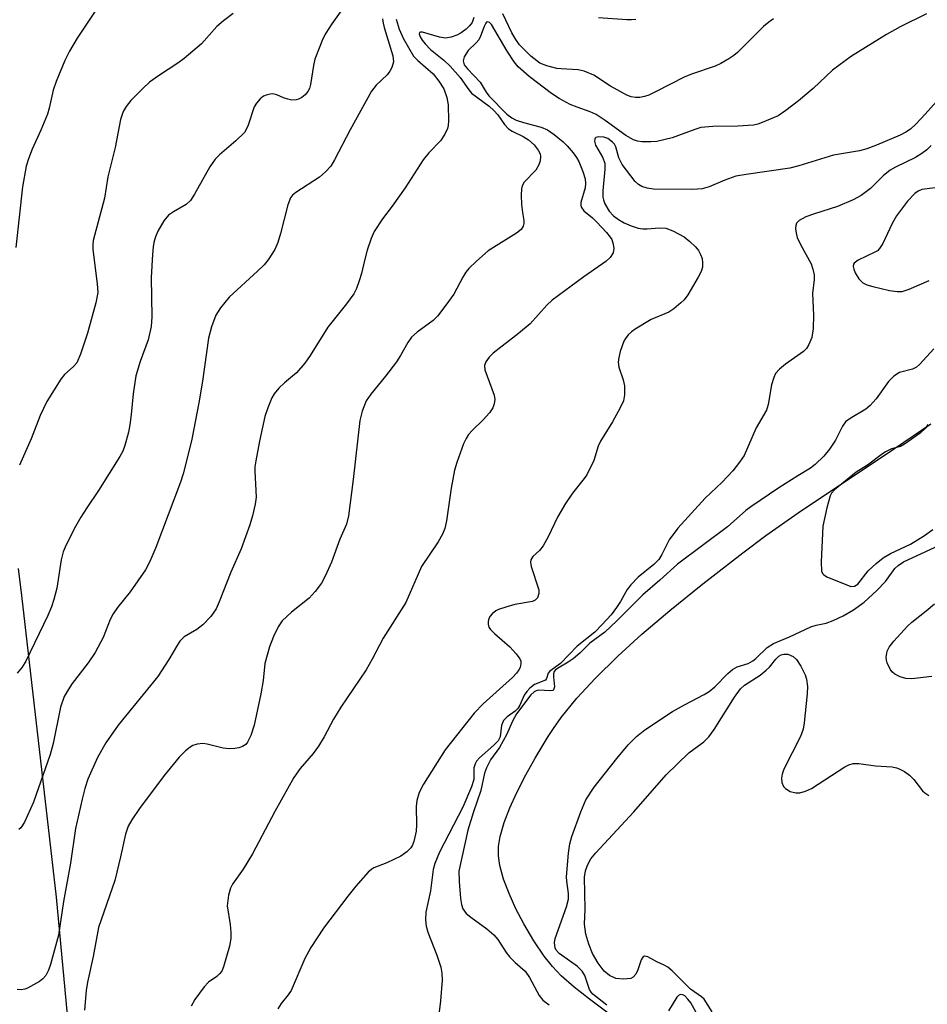
# Model space of a CAD drawing. Units: inches. Extents: x 1207772 to 1213772, y 581455 to 585456.
# Drawn here: x 1209824 to 1209994, y 583203 to 583388 of the extents above; entities that cross this region are included whole.
import ezdxf

# ---------------------------------------------------------------- set-up
doc = ezdxf.new("R2010")
doc.units = ezdxf.units.IN
doc.header["$MEASUREMENT"] = 0
for name, color, linetype in [('HYDRO-Single Line Stream', 4, 'Continuous'), ('TRANS-Road', 130, 'Continuous'), ('Undefined', 1, 'Continuous')]:
    doc.layers.add(name, color=color, linetype=linetype)

msp = doc.modelspace()

# ---------------------------------------------------------------- linework, layer by layer
at = {"layer": 'HYDRO-Single Line Stream'}
msp.add_lwpolyline([(1209938.88, 583198.06), (1209930.93, 583204.02), (1209928.1, 583206.24), (1209925.62, 583208.4), (1209923.99, 583210.1), (1209922.44, 583212.06), (1209920.51, 583214.91), (1209918.62, 583218.13), (1209917.16, 583220.95), (1209915.88, 583223.79), (1209914.86, 583226.53), (1209914.16, 583229.06), (1209913.88, 583230.85), (1209913.9, 583232.6), (1209914.22, 583234.53), (1209914.96, 583237.15), (1209916.02, 583239.9), (1209917.31, 583242.72), (1209919.02, 583246.05), (1209920.8, 583249.2), (1209923.23, 583253.26), (1209924.2, 583254.76), (1209925.65, 583256.8), (1209928.61, 583260.43), (1209932, 583264.11), (1209936.27, 583268.3), (1209940.79, 583272.42), (1209946, 583276.87), (1209952.21, 583281.9), (1209959.68, 583287.72), (1209964, 583290.92), (1209970.08, 583295.17), (1209988.13, 583307.25), (1209994.97, 583311.9)], dxfattribs=at)
at = {"layer": 'TRANS-Road'}
msp.add_lwpolyline([(1209823.84, 583284.76), (1209824.48, 583279.69), (1209830.96, 583223.13), (1209838.66, 583140.95), (1209824.23, 583135.45), (1209817.21, 583242.07)], dxfattribs=at)
at = {"layer": 'Undefined'}
for points, elevation in [([(1209886.58, 583392.46), (1209882.63, 583386.88), (1209881.5, 583385.13), (1209880.96, 583384.09), (1209879.47, 583380.23), (1209879.21, 583379.08), (1209878.66, 583375.53), (1209878.44, 583374.76), (1209878.13, 583374.17), (1209877.62, 583373.59), (1209877.01, 583373.1), (1209876.38, 583372.77), (1209875.93, 583372.64), (1209875.17, 583372.6), (1209874.37, 583372.75), (1209873.58, 583373.01), (1209872.32, 583373.57), (1209871.56, 583373.74), (1209871.06, 583373.72), (1209870.32, 583373.54), (1209869.85, 583373.33), (1209869.22, 583372.85), (1209868.5, 583372.04), (1209868.08, 583371.33), (1209866.91, 583367.67), (1209866.26, 583366.52), (1209864.67, 583364.92), (1209861.57, 583362.29), (1209860.77, 583361.52), (1209859.77, 583360.09), (1209856.9, 583354.97), (1209856.13, 583353.75), (1209855.34, 583353), (1209852.96, 583351.66), (1209852.01, 583350.98), (1209851.13, 583349.92), (1209850.01, 583348.01), (1209849.6, 583346.97), (1209849.28, 583345.89), (1209849.12, 583345.07), (1209848.99, 583343.64), (1209848.77, 583339.35), (1209848.87, 583331.97), (1209848.76, 583330.14), (1209848.22, 583327.62), (1209846.73, 583323.56), (1209845.88, 583320.85), (1209845.37, 583317.49), (1209845.03, 583313.61), (1209844.78, 583311.68), (1209844.51, 583310.3), (1209843.83, 583307.81), (1209843.44, 583306.74), (1209842.92, 583305.75), (1209838.91, 583299.4), (1209836.68, 583296.13), (1209835.59, 583294.4), (1209834.57, 583292.62), (1209832.83, 583289.22), (1209832.3, 583287.91), (1209831.87, 583286.35), (1209831.06, 583281.06), (1209830.54, 583278.92), (1209830.1, 583277.58), (1209829.4, 583275.97), (1209825.3, 583267.39), (1209824.61, 583266.23), (1209823.65, 583265.15)], 382), ([(1209838.54, 583389.66), (1209834.9, 583384.2), (1209833.49, 583381.78), (1209832.61, 583380.03), (1209830.94, 583376.09), (1209830.39, 583374.43), (1209829.63, 583371.06), (1209829.31, 583369.96), (1209828.11, 583366.94), (1209826.46, 583363.4), (1209825.76, 583361.55), (1209825.35, 583360.2), (1209824.65, 583356.29), (1209823.42, 583344.92)], 386), ([(1209864.16, 583388.83), (1209862.35, 583387.47), (1209861.1, 583386.36), (1209858.2, 583383.11), (1209854.95, 583380.37), (1209853.8, 583379.51), (1209850.14, 583377.14), (1209848.45, 583375.93), (1209847.18, 583374.76), (1209844.95, 583372.5), (1209844.08, 583371.39), (1209843.51, 583370.43), (1209843.04, 583368.95), (1209842.05, 583363.71), (1209840.67, 583358.21), (1209840, 583354.2), (1209837.89, 583346.28), (1209837.81, 583345.42), (1209837.85, 583344.55), (1209838.67, 583338.13), (1209838.74, 583336.52), (1209838.41, 583334.55), (1209836.84, 583328.86), (1209835.53, 583324.94), (1209834.83, 583323.34), (1209834.17, 583322.54), (1209832.54, 583321.13), (1209831.83, 583320.25), (1209829.24, 583316.09), (1209827.99, 583313.44), (1209826.25, 583309.09), (1209824.08, 583304.1)], 384), ([(1209994.13, 583388.76), (1209989.18, 583386.33), (1209986.62, 583384.87), (1209980.07, 583380.82), (1209976.5, 583378.22), (1209972.88, 583374.73), (1209970.15, 583372.43), (1209967.8, 583370.62), (1209966.32, 583369.66), (1209963.35, 583368.36), (1209962.52, 583368.08), (1209961.68, 583367.9), (1209958.79, 583367.67), (1209954.11, 583367.66), (1209951.83, 583367.42), (1209950.69, 583367.1), (1209946.43, 583365.5), (1209943.57, 583364.83), (1209942.45, 583364.75), (1209940.78, 583364.77), (1209939.97, 583364.87), (1209939.2, 583365.12), (1209937.76, 583365.96), (1209933.92, 583368.77), (1209932.18, 583369.91), (1209931.11, 583370.4), (1209928.63, 583371.24), (1209927.31, 583371.77), (1209925.28, 583372.86), (1209923.82, 583373.83), (1209919.63, 583377.02), (1209917.59, 583378.84), (1209916.82, 583379.76), (1209915.53, 583381.73), (1209912.6, 583386.75), (1209912.22, 583387.15), (1209911.92, 583387.27), (1209911.64, 583387.18), (1209911.52, 583387.04), (1209911.21, 583386.41), (1209910.55, 583384.58), (1209910.19, 583383.9), (1209909.72, 583383.33), (1209908.23, 583381.87), (1209907.45, 583380.69), (1209907.25, 583379.95), (1209907.48, 583379.22), (1209908.09, 583378.43), (1209910.44, 583375.92), (1209911.56, 583374.05), (1209912.06, 583373.38), (1209915.43, 583369.92), (1209916.4, 583369.24), (1209917.2, 583368.85), (1209918.61, 583368.39), (1209921.91, 583367.52), (1209923.09, 583366.99), (1209924.36, 583366.11), (1209926.01, 583364.75), (1209926.79, 583363.99), (1209927.89, 583362.71), (1209928.55, 583361.79), (1209928.95, 583361.04), (1209929.72, 583359.18), (1209930.14, 583357.82), (1209930.21, 583356.97), (1209930.14, 583356.12), (1209929.36, 583353.37), (1209929.34, 583352.85), (1209929.47, 583352.42), (1209929.91, 583351.85), (1209931.49, 583350.52), (1209932.32, 583349.72), (1209934.13, 583347.78), (1209934.85, 583346.89), (1209935.13, 583346.42), (1209935.39, 583345.6), (1209935.49, 583344.75), (1209935.38, 583343.93), (1209934.84, 583343.08), (1209934.01, 583342.34), (1209929.88, 583339.46), (1209923.93, 583335.09), (1209922.93, 583334.11), (1209919.81, 583330.62), (1209917.63, 583328.81), (1209912.9, 583325.16), (1209912.12, 583324.37), (1209911.52, 583323.49), (1209911.27, 583322.79), (1209911.33, 583321.99), (1209913.08, 583317.26), (1209913.2, 583316.43), (1209913.1, 583315.64), (1209912.85, 583314.89), (1209912.21, 583313.95), (1209911.03, 583312.65), (1209909, 583310.69), (1209908.26, 583309.87), (1209907.82, 583309.16), (1209907.36, 583308.12), (1209906.06, 583304.6), (1209905.66, 583303.22), (1209905.01, 583299.81), (1209904.17, 583293.71), (1209903.83, 583292.27), (1209903.41, 583291.18), (1209902.56, 583289.76), (1209899.47, 583285.12), (1209896.53, 583278.37), (1209892.26, 583271.71), (1209890.21, 583267.74), (1209889.09, 583265.74), (1209884.32, 583258.78), (1209882.98, 583256.51), (1209881.21, 583253.17), (1209880.14, 583251.45), (1209879.12, 583250.05), (1209876.71, 583247.25), (1209875.53, 583245.58), (1209871.96, 583239.2), (1209867.78, 583231.23), (1209866, 583228.39), (1209864.05, 583225.58), (1209863.65, 583224.83), (1209863.27, 583223.48), (1209863.03, 583221.52), (1209863.59, 583218.02), (1209863.72, 583216.53), (1209863.71, 583215.35), (1209863.44, 583213.95), (1209862.31, 583210.05), (1209861.99, 583209.28), (1209861.61, 583208.74), (1209861.06, 583208.26), (1209859.5, 583207.16), (1209858.7, 583206.31), (1209856.95, 583203.94), (1209856.29, 583202.67)], 374), ([(1209965.47, 583387.85), (1209964.56, 583387.21), (1209963.58, 583386.37), (1209958.7, 583381.5), (1209958.03, 583380.95), (1209957.06, 583380.33), (1209955.57, 583379.47), (1209954.53, 583378.97), (1209950.06, 583377.45), (1209948.69, 583376.91), (1209943.43, 583374.17), (1209942.07, 583373.54), (1209941.24, 583373.24), (1209940.41, 583373.1), (1209939.57, 583373.08), (1209938.76, 583373.21), (1209937.98, 583373.48), (1209934.92, 583375.19), (1209931.75, 583377.25), (1209929.97, 583378.02), (1209928.83, 583378.23), (1209925.67, 583378.42), (1209924.85, 583378.54), (1209922.93, 583379.01), (1209921.66, 583379.53), (1209919.97, 583380.82), (1209917.84, 583382.93), (1209917.12, 583383.93), (1209916.39, 583385.17), (1209914.68, 583388.73)], 376), ([(1209894.71, 583387.75), (1209895.25, 583385.88), (1209896.07, 583384.09), (1209897.98, 583380.84), (1209898.75, 583379.99), (1209901.64, 583377.49), (1209902.71, 583376.15), (1209903.62, 583374.69), (1209904.18, 583373.1), (1209904.43, 583371.69), (1209904.52, 583368.69), (1209904.45, 583367.81), (1209904.31, 583367.25), (1209903.81, 583366.19), (1209903.01, 583364.94), (1209900.86, 583362.71), (1209899.8, 583361.39), (1209896.41, 583356.12), (1209893.97, 583352.7), (1209892.15, 583350.34), (1209890.58, 583347.93), (1209889.99, 583346.62), (1209889.3, 583344.42), (1209888.75, 583342.48), (1209888.23, 583340.1), (1209887.8, 583338.67), (1209887.28, 583337.27), (1209886.74, 583336.25), (1209885.38, 583334.41), (1209881.92, 583330.03), (1209878.59, 583324.67), (1209877.57, 583323.26), (1209876.02, 583321.47), (1209873.76, 583319.56), (1209872.73, 583318.57), (1209871.81, 583317.5), (1209871.37, 583316.77), (1209870.62, 583314.91), (1209870.1, 583313.25), (1209869.06, 583308.6), (1209868.37, 583304.94), (1209868.23, 583303.81), (1209868.22, 583303), (1209868.48, 583298.16), (1209868.29, 583296.79), (1209867.8, 583294.61), (1209867.26, 583292.93), (1209865.62, 583288.47), (1209863.72, 583284.04), (1209861.55, 583278.49), (1209860.96, 583277.19), (1209859.94, 583275.76), (1209858.45, 583274.18), (1209857.33, 583273.31), (1209854.98, 583271.92), (1209854.15, 583271.13), (1209853.69, 583270.45), (1209852.11, 583267.72), (1209850.01, 583264.5), (1209842.61, 583255.36), (1209840.25, 583252.08), (1209838.71, 583249.33), (1209836.92, 583245.22), (1209836.36, 583243.52), (1209835.84, 583241.5), (1209834.6, 583235.99), (1209833.65, 583229.48), (1209832.33, 583222.29), (1209831.39, 583216), (1209829.92, 583210.53), (1209829.52, 583209.41), (1209829, 583208.44), (1209828.49, 583207.82), (1209827.83, 583207.3), (1209825.6, 583206.08), (1209825.09, 583205.89), (1209824.39, 583205.77), (1209823.67, 583205.84)], 378), ([(1209892.14, 583387.85), (1209892.24, 583387.01), (1209892.44, 583386.17), (1209894.08, 583380.87), (1209894.18, 583379.74), (1209893.91, 583378.7), (1209893.54, 583377.98), (1209893.05, 583377.32), (1209890.97, 583375.36), (1209890.07, 583374.23), (1209886.07, 583366.99), (1209883.17, 583361.38), (1209882.44, 583360.2), (1209881.44, 583359.11), (1209880.32, 583358.14), (1209875.91, 583355.28), (1209875.28, 583354.75), (1209874.9, 583354.25), (1209874.4, 583352.93), (1209873.05, 583347.54), (1209872.55, 583345.86), (1209871.93, 583344.56), (1209870.7, 583342.61), (1209869.95, 583341.72), (1209868.71, 583340.48), (1209863.39, 583335.65), (1209861.8, 583333.65), (1209860.88, 583332.23), (1209860.07, 583330.08), (1209859.51, 583327.92), (1209858.39, 583319.91), (1209857.72, 583315.82), (1209856.38, 583309), (1209855.77, 583306.46), (1209854.74, 583302.53), (1209854.24, 583300.96), (1209849.62, 583288.7), (1209848.53, 583286.06), (1209847.7, 583284.53), (1209844.84, 583280.39), (1209842.45, 583277.45), (1209841.63, 583276.24), (1209841.11, 583275.18), (1209839.76, 583271.82), (1209838.25, 583269), (1209836.93, 583267.09), (1209833.95, 583263.21), (1209833.18, 583261.99), (1209832.49, 583260.73), (1209831.79, 583258.75), (1209830.41, 583251.93), (1209829.83, 583249.86), (1209826.73, 583240.95), (1209825.03, 583237.2), (1209824.36, 583236.11), (1209823.98, 583235.82)], 380), ([(1209909.27, 583388.06), (1209908.95, 583387.14), (1209908.47, 583386.5), (1209907.83, 583385.91), (1209906.88, 583385.22), (1209906.11, 583384.79), (1209905.02, 583384.36), (1209903.94, 583384.22), (1209902.84, 583384.4), (1209899.62, 583385.3), (1209899.28, 583385.34), (1209899.06, 583385.28), (1209899.03, 583385.04), (1209899.22, 583384.47), (1209899.58, 583383.82), (1209900.12, 583383.13), (1209901.15, 583382.07), (1209903.64, 583380.1), (1209904.86, 583378.96), (1209906.69, 583376.82), (1209908.32, 583374.5), (1209908.85, 583373.91), (1209912.14, 583371.42), (1209913.03, 583370.66), (1209913.75, 583369.81), (1209915.04, 583368), (1209915.76, 583367.22), (1209916.44, 583366.78), (1209918.52, 583365.76), (1209919.5, 583365.11), (1209920.6, 583364.19), (1209921.36, 583363.19), (1209921.68, 583362.49), (1209921.79, 583362.01), (1209921.72, 583361.22), (1209921.47, 583360.43), (1209920.92, 583359.47), (1209918.72, 583357.19), (1209918.34, 583356.48), (1209918.2, 583355.95), (1209918.14, 583354.78), (1209918.23, 583352.99), (1209918.38, 583351.49), (1209918.63, 583349.98), (1209918.63, 583349.46), (1209918.53, 583348.96), (1209918.13, 583348.33), (1209917.28, 583347.65), (1209911.95, 583344.29), (1209909.77, 583342.41), (1209908.33, 583341.02), (1209907.8, 583340.35), (1209907.19, 583339.36), (1209905.55, 583336.2), (1209904.04, 583334.12), (1209902.44, 583332.1), (1209901.66, 583331.27), (1209898.62, 583329.1), (1209897.6, 583328.16), (1209896.87, 583327.15), (1209895.53, 583324.71), (1209894.75, 583323.53), (1209892.7, 583320.81), (1209889.94, 583317.45), (1209889.1, 583316.19), (1209888.33, 583314.25), (1209887.9, 583312.53), (1209886.65, 583301.44), (1209885.75, 583294.63), (1209885.39, 583293.09), (1209884.14, 583290.24), (1209882.6, 583285.97), (1209881.41, 583283.29), (1209880.71, 583282.02), (1209879.52, 583280.44), (1209878.39, 583279.18), (1209875.09, 583276.59), (1209873.36, 583274.96), (1209872.57, 583273.79), (1209871.68, 583272), (1209870.95, 583270.09), (1209870.08, 583266.91), (1209869.74, 583263.78), (1209869.34, 583261.26), (1209868.06, 583255.37), (1209867.46, 583253.43), (1209866.84, 583252.16), (1209866.51, 583251.78), (1209865.92, 583251.37), (1209865.23, 583251.11), (1209864.48, 583250.98), (1209863.4, 583250.96), (1209862.29, 583251.07), (1209859.24, 583251.83), (1209858.46, 583251.96), (1209857.38, 583251.84), (1209856.59, 583251.55), (1209856.1, 583251.27), (1209855.22, 583250.56), (1209854.01, 583249.36), (1209851.23, 583245.96), (1209846.58, 583239.75), (1209845.17, 583237.64), (1209844.48, 583236.43), (1209843.98, 583234.94), (1209843.03, 583230.66), (1209841.93, 583226.24), (1209838.87, 583217.44), (1209837.91, 583212), (1209836.81, 583207.18), (1209836.6, 583205.65), (1209836.29, 583201.95)], 376), ([(1209939.67, 583387.72), (1209938.86, 583387.61), (1209937.97, 583387.61), (1209932.63, 583388.02)], 378), ([(1209997.08, 583373.54), (1209993.92, 583369.96), (1209992.14, 583368.07), (1209991.13, 583367.13), (1209990.26, 583366.54), (1209989.22, 583366), (1209984.78, 583364.13), (1209982.96, 583363.46), (1209981.58, 583363.08), (1209976.68, 583362.24), (1209970.2, 583360.26), (1209968.51, 583359.82), (1209960.36, 583358.66), (1209958.41, 583358.3), (1209956.31, 583357.6), (1209953.39, 583356.32), (1209952.08, 583355.96), (1209950.32, 583355.84), (1209942.93, 583355.89), (1209941.79, 583356.04), (1209940.8, 583356.39), (1209940.13, 583356.78), (1209939.52, 583357.35), (1209937.08, 583360.51), (1209936.44, 583361.77), (1209935.89, 583363.82), (1209935.65, 583364.3), (1209935.29, 583364.72), (1209934.4, 583365.37), (1209933.63, 583365.65), (1209932.58, 583365.69), (1209932.16, 583365.56), (1209932.02, 583365.44), (1209931.93, 583365.28), (1209931.89, 583364.86), (1209932.06, 583364.13), (1209933.41, 583361.9), (1209933.81, 583360.78), (1209933.85, 583359.64), (1209933.48, 583355.56), (1209933.48, 583354.41), (1209933.56, 583353.86), (1209933.83, 583353.11), (1209934.66, 583351.75), (1209935.48, 583350.88), (1209936.42, 583350.17), (1209937.43, 583349.56), (1209938.75, 583349.02), (1209940.11, 583348.59), (1209940.94, 583348.44), (1209941.78, 583348.44), (1209944.05, 583348.66), (1209945.28, 583348.54), (1209946.56, 583348.08), (1209948.7, 583346.94), (1209949.79, 583346.08), (1209950.84, 583345.08), (1209951.38, 583344.41), (1209951.8, 583343.65), (1209952.07, 583342.86), (1209952.16, 583342.05), (1209952.12, 583341.25), (1209951.89, 583340.44), (1209951.36, 583339.4), (1209949.4, 583336.09), (1209948.72, 583335.14), (1209948.11, 583334.54), (1209946.77, 583333.46), (1209945.81, 583332.82), (1209942.51, 583331.45), (1209939.55, 583329.65), (1209938.85, 583329.14), (1209938.23, 583328.55), (1209937.69, 583327.9), (1209937.4, 583327.41), (1209936.73, 583325.46), (1209936.44, 583324.31), (1209936.33, 583323.45), (1209936.46, 583322.48), (1209937.25, 583320.1), (1209937.5, 583319.02), (1209937.53, 583317.31), (1209937.32, 583316.2), (1209936.7, 583314.86), (1209935.25, 583312.26), (1209932.99, 583308.65), (1209932.6, 583307.71), (1209931.76, 583304.98), (1209930.46, 583302.31), (1209929.97, 583301.6), (1209927.8, 583298.88), (1209926.45, 583296.95), (1209924.98, 583294.38), (1209923.21, 583290.67), (1209922.25, 583289.02), (1209921.59, 583288.16), (1209920.36, 583286.98), (1209919.97, 583286.37), (1209919.88, 583285.91), (1209919.99, 583285.12), (1209921.43, 583280.76), (1209921.46, 583280.04), (1209921.21, 583279.27), (1209920.75, 583278.8), (1209920.28, 583278.57), (1209916.94, 583277.99), (1209915.26, 583277.53), (1209913.9, 583277.06), (1209913.4, 583276.8), (1209912.72, 583276.26), (1209912.35, 583275.84), (1209912.08, 583275.37), (1209911.96, 583274.84), (1209911.96, 583274.3), (1209912.1, 583273.78), (1209912.38, 583273.34), (1209913.17, 583272.54), (1209916.04, 583270.06), (1209917.23, 583268.76), (1209917.87, 583267.84), (1209918.06, 583267.36), (1209918.08, 583266.91), (1209917.93, 583266.22), (1209917.71, 583265.78), (1209917.27, 583265.14), (1209916.53, 583264.34), (1209911.03, 583259.4), (1209909.36, 583257.63), (1209903.87, 583250.78), (1209899.82, 583244.3), (1209899.05, 583242.78), (1209898.59, 583241.23), (1209898.48, 583240.14), (1209898.51, 583236.71), (1209898.44, 583235.52), (1209898.01, 583233.57), (1209897.69, 583232.78), (1209897.44, 583232.36), (1209896.72, 583231.61), (1209895.57, 583230.83), (1209892.93, 583229.56), (1209890.54, 583228.63), (1209890.13, 583228.38), (1209889.48, 583227.82), (1209887.14, 583225.18), (1209885.66, 583223.31), (1209881.11, 583217.29), (1209878.7, 583213.68), (1209877.58, 583211.62), (1209875, 583205.63), (1209874.48, 583204.81), (1209873.16, 583203.21), (1209872.55, 583202.21)], 372), ([(1209995, 583364.09), (1209994.19, 583363.27), (1209993.28, 583362.58), (1209992.06, 583361.82), (1209988.32, 583360), (1209987.31, 583359.42), (1209986.03, 583358.39), (1209983.65, 583356.02), (1209981.9, 583354.68), (1209980.39, 583353.88), (1209977.46, 583352.62), (1209973.15, 583351.28), (1209971.52, 583350.67), (1209970.28, 583350.03), (1209969.76, 583349.51), (1209969.62, 583349.04), (1209969.59, 583348.51), (1209969.68, 583347.66), (1209969.9, 583346.81), (1209970.49, 583345.48), (1209972.51, 583341.88), (1209972.86, 583340.87), (1209973.05, 583339.81), (1209973.05, 583338.95), (1209972.75, 583336.3), (1209972.97, 583332.27), (1209972.92, 583329.76), (1209972.62, 583328.05), (1209972.11, 583326.73), (1209971.65, 583326.03), (1209971.07, 583325.42), (1209967.7, 583323.05), (1209966.59, 583322.13), (1209965.84, 583321.3), (1209965.49, 583320.56), (1209965.09, 583319.21), (1209964.47, 583315.52), (1209964.14, 583314.44), (1209962.22, 583311.12), (1209959.93, 583305.95), (1209959.1, 583304.72), (1209957.81, 583303.05), (1209955.83, 583300.94), (1209952.62, 583297.96), (1209947.52, 583292.32), (1209945.91, 583290.13), (1209944.52, 583287.37), (1209943.93, 583286.42), (1209943.03, 583285.5), (1209940.07, 583283.1), (1209938.68, 583281.71), (1209938.03, 583280.79), (1209936.77, 583278.55), (1209936.04, 583277.42), (1209935.01, 583276.09), (1209933.3, 583274.17), (1209931.98, 583272.83), (1209928.66, 583270.22), (1209925.49, 583266.92), (1209923.51, 583265.5), (1209923.21, 583265.15), (1209922.91, 583264.1), (1209922.69, 583263.8), (1209920.64, 583262.98), (1209919.75, 583262.34), (1209919.18, 583261.71), (1209918.7, 583261.01), (1209917.91, 583259.12), (1209917.54, 583258.49), (1209917.05, 583258.03), (1209915.53, 583256.97), (1209914.85, 583256.23), (1209914.62, 583255.8), (1209914.48, 583255.31), (1209914.19, 583253.21), (1209913.82, 583252.44), (1209913.03, 583251.6), (1209910.32, 583249.26), (1209909.75, 583248.62), (1209909.49, 583248.15), (1209909.28, 583247.37), (1209909.24, 583245.17), (1209908.81, 583243.79), (1209907.23, 583240), (1209902.81, 583231.54), (1209901.94, 583229.43), (1209901.67, 583228.31), (1209901.14, 583224.33), (1209900.27, 583220.31), (1209900.22, 583218.85), (1209900.36, 583217.68), (1209900.65, 583216.55), (1209902.32, 583212.22), (1209903.06, 583209.98), (1209903.26, 583208.89), (1209903.32, 583207.59), (1209903.03, 583203.66), (1209902.28, 583197.59)], 370), ([(1209995.74, 583356.13), (1209993.27, 583355.79), (1209992.61, 583355.51), (1209991.96, 583355.05), (1209990.61, 583353.61), (1209988.5, 583350.89), (1209987.7, 583349.47), (1209985.95, 583345.7), (1209985.34, 583344.73), (1209984.94, 583344.35), (1209984.46, 583344.05), (1209981.32, 583342.59), (1209980.58, 583341.98), (1209980.47, 583341.8), (1209980.42, 583341.38), (1209980.5, 583340.91), (1209980.77, 583340.17), (1209981.44, 583339.07), (1209982.22, 583338.33), (1209982.96, 583337.95), (1209984.06, 583337.61), (1209987.19, 583336.89), (1209988.62, 583336.67), (1209989.56, 583336.7), (1209990.92, 583337.13), (1209994.65, 583338.78)], 368), ([(1209995.51, 583325.92), (1209992.8, 583322.98), (1209992.24, 583322.48), (1209991.54, 583322.13), (1209989.09, 583321.51), (1209988, 583320.84), (1209987.04, 583319.84), (1209984.69, 583316.55), (1209983.59, 583315.31), (1209982.75, 583314.61), (1209979.83, 583312.91), (1209978.98, 583312.25), (1209978.37, 583311.47), (1209977.07, 583308.79), (1209975.97, 583307.11), (1209974.89, 583305.79), (1209973.27, 583304.23), (1209972.38, 583303.56), (1209970.01, 583302.15), (1209966.48, 583299.89), (1209961.19, 583296.31), (1209960.3, 583295.62), (1209956.81, 583292.57), (1209947.45, 583285.59), (1209944.17, 583282.57), (1209940.98, 583279.83), (1209936.08, 583274.93), (1209933.86, 583272.83), (1209931.05, 583270.73), (1209929.13, 583268.85), (1209927.87, 583267.79), (1209926.97, 583267.16), (1209925.24, 583266.21), (1209924.6, 583265.76), (1209924.36, 583265.46), (1209924.21, 583265), (1209924.19, 583264.47), (1209924.37, 583262.56), (1209924.21, 583261.99), (1209924.06, 583261.89), (1209923.64, 583261.81), (1209921.4, 583261.91), (1209920.93, 583261.82), (1209920.57, 583261.65), (1209919.93, 583261.06), (1209917.27, 583257.52), (1209916.49, 583256.1), (1209915.46, 583253.68), (1209914.8, 583252.41), (1209914.06, 583251.19), (1209912.42, 583248.85), (1209911.62, 583247.4), (1209911.29, 583246.35), (1209910.59, 583243.14), (1209909.2, 583239.11), (1209908.17, 583235.68), (1209906.47, 583227.98), (1209906.53, 583226.07), (1209906.77, 583222.87), (1209906.94, 583221.73), (1209907.21, 583220.94), (1209907.86, 583220.08), (1209908.72, 583219.37), (1209911.71, 583217.2), (1209913.01, 583216.09), (1209913.77, 583215.16), (1209915.35, 583212.77), (1209916.04, 583211.87), (1209917.05, 583210.85), (1209918.89, 583209.28), (1209919.7, 583208.07), (1209921.51, 583204.7), (1209922.2, 583203.81), (1209923.39, 583202.95)], 368), ([(1209994.4, 583311.77), (1209994.01, 583311.14), (1209992.93, 583310.16), (1209990.03, 583308.05), (1209989.26, 583307.66), (1209987.6, 583307.18), (1209986.45, 583306.63), (1209985.63, 583306.08), (1209983.11, 583304.13), (1209980.93, 583302.8), (1209976.9, 583299.48), (1209976.35, 583298.88), (1209976.09, 583298.39), (1209975.43, 583296.14), (1209974.69, 583292.68), (1209974.38, 583285.98), (1209974.46, 583284.27), (1209974.64, 583283.81), (1209974.8, 583283.63), (1209975.45, 583283.21), (1209979.97, 583281.36), (1209980.64, 583281.43), (1209981.28, 583281.84), (1209983.18, 583284.29), (1209984.69, 583285.7), (1209986.03, 583286.78), (1209987.38, 583287.58), (1209991.14, 583289.33), (1209993.77, 583290.94), (1209995.35, 583292.05)], 366), ([(1209934.22, 583202.86), (1209931.58, 583204.92), (1209931.24, 583205.33), (1209930.98, 583205.79), (1209930.08, 583208.41), (1209929.59, 583209.27), (1209928.68, 583210.14), (1209925.28, 583212.58), (1209924.72, 583213.2), (1209924.52, 583213.62), (1209924.38, 583214.55), (1209924.52, 583215.4), (1209926.63, 583221.32), (1209926.99, 583222.74), (1209927, 583223.79), (1209926.69, 583226.14), (1209926.67, 583226.93), (1209927.01, 583231.36), (1209927.25, 583233.12), (1209927.66, 583234.5), (1209929.33, 583239.13), (1209930.27, 583241.36), (1209931.81, 583243.73), (1209936.08, 583249.15), (1209938.21, 583251.7), (1209939.79, 583253.27), (1209941.33, 583254.49), (1209946.49, 583257.92), (1209948.74, 583259.19), (1209952.48, 583261.11), (1209953.42, 583261.68), (1209954.47, 583262.55), (1209956.89, 583265.07), (1209957.75, 583265.82), (1209958.63, 583266.31), (1209960.69, 583266.97), (1209961.6, 583267.42), (1209962.16, 583267.86), (1209964.3, 583269.91), (1209965.47, 583270.67), (1209968.48, 583271.95), (1209972.47, 583273.82), (1209973.46, 583274.12), (1209975.31, 583274.52), (1209976.66, 583274.98), (1209978.5, 583275.89), (1209980.47, 583276.98), (1209982.47, 583278.43), (1209984.85, 583280.6), (1209986.46, 583282.32), (1209988.23, 583284.76), (1209988.86, 583285.33), (1209989.85, 583285.98), (1209998.22, 583289.89)], 368), ([(1209995.16, 583264.5), (1209991.4, 583264.05), (1209990.28, 583264.15), (1209989.2, 583264.47), (1209988.2, 583264.94), (1209987.78, 583265.29), (1209987.42, 583265.74), (1209986.75, 583267.04), (1209986.63, 583267.59), (1209986.61, 583268.15), (1209986.79, 583269.27), (1209987.16, 583270.02), (1209988.04, 583271.14), (1209990.57, 583273.95), (1209991.4, 583274.72), (1209994.08, 583276.79), (1209995.64, 583278.1)], 370), ([(1209953.96, 583201.64), (1209952.47, 583203.97), (1209951.93, 583204.45), (1209949.92, 583205.87), (1209946.46, 583209.34), (1209945.67, 583209.97), (1209944.95, 583210.39), (1209943.56, 583211.02), (1209941.87, 583211.96), (1209941.25, 583212.07), (1209940.98, 583211.9), (1209940.64, 583211.38), (1209940, 583209.48), (1209939.65, 583208.7), (1209939.17, 583208.1), (1209938.72, 583207.89), (1209937.35, 583207.72), (1209935.92, 583207.86), (1209934.72, 583208.43), (1209933.7, 583209.25), (1209932.6, 583210.72), (1209931.51, 583212.54), (1209930.82, 583214.31), (1209930.28, 583216.17), (1209930.03, 583218.07), (1209930.15, 583220.89), (1209930.04, 583226.86), (1209930.2, 583228.08), (1209930.56, 583229.12), (1209931.22, 583230.32), (1209932.14, 583231.44), (1209939.29, 583239.14), (1209945.36, 583246.05), (1209949.61, 583250.17), (1209952.4, 583252.24), (1209953.34, 583253.17), (1209954.34, 583254.57), (1209958.14, 583260.65), (1209959.28, 583262.17), (1209960, 583262.85), (1209962.94, 583264.78), (1209964.11, 583265.66), (1209964.7, 583266.24), (1209965.89, 583267.75), (1209966.46, 583268.32), (1209966.92, 583268.57), (1209967.41, 583268.7), (1209968.17, 583268.67), (1209969.14, 583268.23), (1209969.77, 583267.69), (1209970.61, 583266.45), (1209971.42, 583264.84), (1209971.66, 583264.03), (1209971.83, 583262.63), (1209971.8, 583261.23), (1209971.23, 583255.8), (1209971.04, 583254.65), (1209970.5, 583253.28), (1209967.42, 583247.15), (1209967.06, 583246.18), (1209966.96, 583245.45), (1209967.04, 583244.61), (1209967.34, 583243.86), (1209967.69, 583243.5), (1209968.61, 583242.95), (1209969.64, 583242.66), (1209970.42, 583242.71), (1209971.47, 583242.99), (1209972.61, 583243.53), (1209978.84, 583247.56), (1209979.6, 583247.94), (1209980.41, 583248.17), (1209981.48, 583248.22), (1209984.61, 583247.75), (1209987.68, 583247.55), (1209988.49, 583247.39), (1209989.02, 583247.2), (1209990.03, 583246.66), (1209990.98, 583246.01), (1209991.79, 583245.17), (1209993.41, 583243.06), (1209993.83, 583242.67), (1209994.56, 583242.2)], 370), ([(1209951.65, 583200.22), (1209949.96, 583203.32), (1209949.42, 583204.02), (1209948.83, 583204.6), (1209948.43, 583204.81), (1209948.05, 583204.85), (1209947.67, 583204.69), (1209947.34, 583204.38), (1209945.78, 583201.82)], 368)]:
    msp.add_lwpolyline(points, dxfattribs=dict(at, elevation=elevation))

doc.saveas('drawing.dxf')
